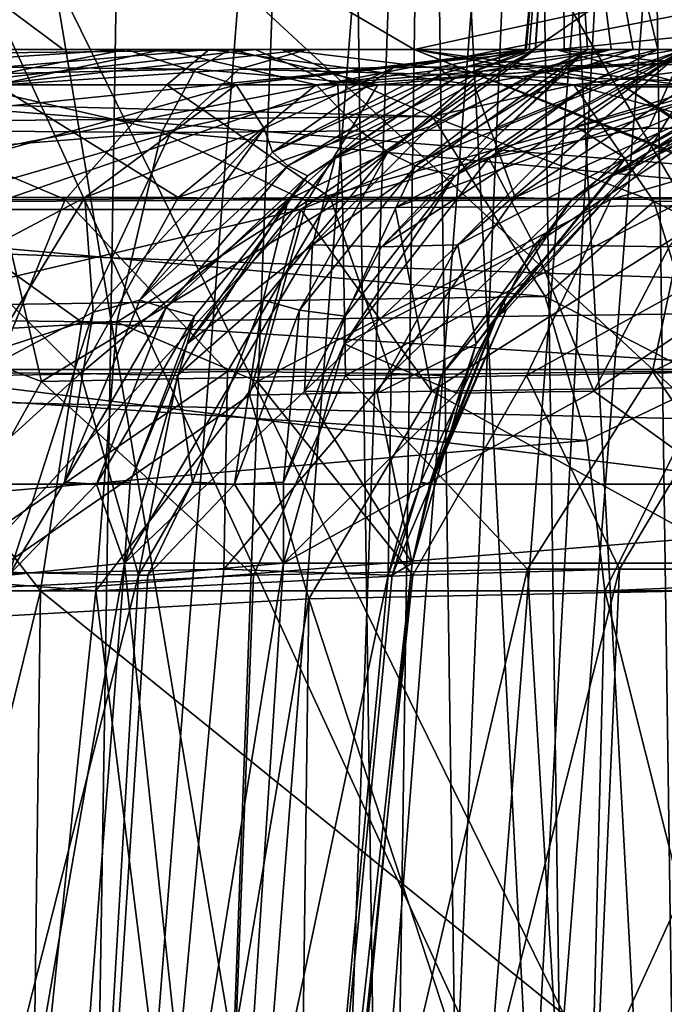
# Model space of a CAD drawing. Extents: x -86 to 88, y -71 to 218.
# Drawn here: x -8 to -7, y 186 to 186 of the extents above; entities that cross this region are included whole.
import ezdxf

# ---------------------------------------------------------------- set-up
doc = ezdxf.new("R2010")
doc.units = 0
doc.header["$MEASUREMENT"] = 0

msp = doc.modelspace()

# ---------------------------------------------------------------- linework, layer by layer
for points in [[(-4.7835, 185.296997, 21.7117), (-8.8388, 190.488998, 24.419399), (-4.7835, 188.141998, 25.7742)], [(-8.8388, 187.373001, 19.969999), (-8.8388, 190.488998, 24.419399), (-4.7835, 185.296997, 21.7117)], [(-4.7883, 190.080002, -6.0342), (-4.7883, 181.682999, -9.95), (-8.999, 188.865005, -3.9288)], [(-8.8388, 180.205994, -5.8935), (-4.7835, 189.276001, -4.6423), (-8.8388, 187.921997, -2.2957)], [(-4.7835, 181.132996, -8.4397), (-4.7835, 189.276001, -4.6423), (-8.8388, 180.205994, -5.8935)], [(-8.999, 188.865005, -3.9288), (-4.7883, 181.682999, -9.95), (-8.999, 180.850998, -7.6656)], [(-8.999, 188.856003, 25.362301), (-8.999, 185.929001, 21.1821), (-4.7883, 186.75, 26.577801)], [(-4.7835, 183.619995, 19.881701), (-8.8388, 187.373001, 19.969999), (-4.7835, 185.296997, 21.7117)], [(-8.8388, 185.535995, 17.9657), (-8.8388, 187.373001, 19.969999), (-4.7835, 183.619995, 19.881701)], [(-4.7883, 186.75, 26.577801), (-8.999, 185.929001, 21.1821), (-4.7883, 184.065994, 22.744801)], [(-9.1623, 186.701996, 217.610992), (-6.7844, 186.701996, 213.970993), (-8.6467, 186.141006, 216.496002)], [(-8.6467, 186.141006, 216.496002), (-6.7844, 186.701996, 213.970993), (-7.5981, 186.141006, 214.891006)], [(-7.7183, 186.222, 226.960999), (-8.3625, 186.701996, 226.050003), (-7.8894, 186.222, 226.733002)], [(-7.5407, 186.222, 227.184006), (-8.3625, 186.701996, 226.050003), (-7.7183, 186.222, 226.960999)], [(-5.3432, 186.701996, 229.177994), (-8.3625, 186.701996, 226.050003), (-7.5407, 186.222, 227.184006)], [(-7.5981, 186.141006, 214.891006), (-6.7844, 186.701996, 213.970993), (-7.3998, 186.222, 214.647995)], [(-5.3432, 186.701996, 229.177994), (-7.5407, 186.222, 227.184006), (-7.3357, 186.141006, 227.421997)], [(-7.7076, 185.251999, 224.307999), (-8.4033, 186.671005, 224.660004), (-8.3818, 185.251999, 224.649002)], [(-7.6847, 186.671005, 224.296005), (-8.4033, 186.671005, 224.660004), (-7.7076, 185.251999, 224.307999)], [(-7.5549, 185.251999, 215.604004), (-7.7922, 186.671005, 215.908997), (-7.9756, 185.251999, 216.25)], [(-7.9286, 185.251999, 216.451996), (-7.9494, 186.671005, 216.438995), (-7.296, 185.251999, 216.865005)], [(-7.296, 185.251999, 216.865005), (-7.9494, 186.671005, 216.438995), (-7.2746, 186.671005, 216.878998)], [(-7.925, 186.671005, 225.604004), (-7.2286, 185.251999, 225.251007), (-7.9028, 185.251999, 225.591995)], [(-7.2058, 186.671005, 225.240005), (-7.2286, 185.251999, 225.251007), (-7.925, 186.671005, 225.604004)], [(-7.5752, 186.671005, 215.591003), (-7.7922, 186.671005, 215.908997), (-7.5549, 185.251999, 215.604004)], [(-7.6494, 185.251999, 224.292007), (-7.5967, 186.671005, 224.251007), (-7.7076, 185.251999, 224.307999)], [(-7.5967, 186.671005, 224.251007), (-7.6847, 186.671005, 224.296005), (-7.7076, 185.251999, 224.307999)], [(-7.5888, 185.251999, 224.300003), (-7.5389, 186.671005, 224.235001), (-7.6494, 185.251999, 224.292007)], [(-7.5389, 186.671005, 224.235001), (-7.5967, 186.671005, 224.251007), (-7.6494, 185.251999, 224.292007)], [(-7.5378, 185.251999, 224.330994), (-7.4786, 186.671005, 224.244003), (-7.5888, 185.251999, 224.300003)], [(-7.4786, 186.671005, 224.244003), (-7.5389, 186.671005, 224.235001), (-7.5888, 185.251999, 224.300003)], [(-7.5342, 186.671005, 215.550995), (-7.5752, 186.671005, 215.591003), (-7.5549, 185.251999, 215.604004)], [(-7.5135, 185.251999, 215.565002), (-7.5342, 186.671005, 215.550995), (-7.5549, 185.251999, 215.604004)], [(-7.5026, 185.251999, 224.378998), (-7.4265, 186.671005, 224.274002), (-7.5378, 185.251999, 224.330994)], [(-7.4265, 186.671005, 224.274002), (-7.4786, 186.671005, 224.244003), (-7.5378, 185.251999, 224.330994)], [(-7.4605, 185.251999, 215.544006), (-7.5342, 186.671005, 215.550995), (-7.5135, 185.251999, 215.565002)], [(-7.4809, 186.671005, 215.529999), (-7.5342, 186.671005, 215.550995), (-7.4605, 185.251999, 215.544006)], [(-7.3917, 186.671005, 224.322998), (-7.4265, 186.671005, 224.274002), (-7.5026, 185.251999, 224.378998)], [(-7.1111, 185.947998, 225.016006), (-7.3917, 186.671005, 224.322998), (-7.5026, 185.251999, 224.378998)], [(-7.4036, 185.251999, 215.544006), (-7.4809, 186.671005, 215.529999), (-7.4605, 185.251999, 215.544006)], [(-7.4238, 186.671005, 215.531006), (-7.4809, 186.671005, 215.529999), (-7.4036, 185.251999, 215.544006)], [(-7.3709, 186.671005, 215.552002), (-7.4238, 186.671005, 215.531006), (-7.3507, 185.251999, 215.565002)], [(-7.3507, 185.251999, 215.565002), (-7.4238, 186.671005, 215.531006), (-7.4036, 185.251999, 215.544006)], [(-7.4793, 186.222, 220.720001), (-7.4659, 186.421997, 220.470993), (-7.4846, 186.222, 220.983002)], [(-7.4846, 186.222, 220.983002), (-7.4659, 186.421997, 220.470993), (-7.4841, 186.222, 221.080002)], [(-7.4841, 186.222, 221.080002), (-7.4659, 186.421997, 220.470993), (-7.4825, 186.222, 221.177994)], [(-7.4825, 186.222, 221.177994), (-7.4659, 186.421997, 220.470993), (-7.4795, 186.222, 221.274994)], [(-7.4795, 186.222, 221.274994), (-7.4659, 186.421997, 220.470993), (-7.453, 186.222, 221.686005)], [(-7.4648, 186.222, 220.455994), (-7.4659, 186.421997, 220.470993), (-7.4793, 186.222, 220.720001)], [(-7.2384, 186.222, 219.095993), (-7.4659, 186.421997, 220.470993), (-7.3323, 186.222, 219.498001)], [(-7.3323, 186.222, 219.498001), (-7.4659, 186.421997, 220.470993), (-7.4039, 186.222, 219.904007)], [(-7.4039, 186.222, 219.904007), (-7.4659, 186.421997, 220.470993), (-7.4175, 186.222, 220)], [(-7.4175, 186.222, 220), (-7.4659, 186.421997, 220.470993), (-7.4299, 186.222, 220.097)], [(-7.4299, 186.222, 220.097), (-7.4659, 186.421997, 220.470993), (-7.441, 186.222, 220.192993)], [(-7.441, 186.222, 220.192993), (-7.4659, 186.421997, 220.470993), (-7.4648, 186.222, 220.455994)], [(-7.453, 186.222, 221.686005), (-7.4659, 186.421997, 220.470993), (-7.4039, 186.222, 222.095993)], [(-6.7364, 186.421997, 217.738007), (-7.4659, 186.421997, 220.470993), (-7.2384, 186.222, 219.095993)], [(-7.4659, 186.421997, 220.470993), (-7.1289, 186.421997, 223.279999), (-7.4039, 186.222, 222.095993)], [(-9.6083, 186.001999, 217.020004), (-7.1771, 186.251999, 213.822998), (-9.3774, 186.251999, 217.115997)], [(-9.6083, 186.001999, 217.020004), (-7.3539, 186.001999, 213.645996), (-7.1771, 186.251999, 213.822998)], [(-7.3539, 186.001999, 228.354004), (-9.6083, 186.001999, 224.979996), (-9.3774, 186.251999, 224.884003)], [(-7.3539, 186.001999, 228.354004), (-9.3774, 186.251999, 224.884003), (-7.1771, 186.251999, 228.177002)], [(-6.0947, 186.059998, 211.117996), (-8.5178, 186.251999, 212.979004), (-4.6392, 186.251999, 210.259003)], [(-6.0947, 186.059998, 211.117996), (-8.5002, 186.145004, 212.994995), (-8.5178, 186.251999, 212.979004)], [(-6.0947, 186.059998, 230.882004), (-4.6392, 186.251999, 231.740997), (-8.5178, 186.251999, 229.020996)], [(-8.5002, 186.145004, 229.005005), (-6.0947, 186.059998, 230.882004), (-8.5178, 186.251999, 229.020996)], [(-8.6933, 186.188004, 217.667007), (-8.6615, 186.222, 217.531006), (-7.6513, 186.212006, 217.845993)], [(-7.6513, 186.212006, 217.845993), (-8.6615, 186.222, 217.531006), (-7.6338, 186.222, 217.770996)], [(-7.6338, 186.222, 217.770996), (-8.6615, 186.222, 217.531006), (-8.4913, 186.222, 217.132996)], [(-7.6077, 186.222, 217.710007), (-7.6338, 186.222, 217.770996), (-8.4913, 186.222, 217.132996)], [(-8.4493, 186.212006, 217.067993), (-7.6077, 186.222, 217.710007), (-8.4913, 186.222, 217.132996)], [(-7.5314, 186.188004, 217.593002), (-7.6077, 186.222, 217.710007), (-8.4493, 186.212006, 217.067993)], [(-7.6864, 186.222, 220.744003), (-7.9603, 186.203995, 220.710007), (-7.965, 186.222, 220.600998)], [(-7.6679, 186.222, 220.408997), (-7.6864, 186.222, 220.744003), (-7.965, 186.222, 220.600998)], [(-7.6679, 186.222, 220.408997), (-7.965, 186.222, 220.600998), (-7.9606, 186.222, 220.520004)], [(-7.9606, 186.222, 220.520004), (-7.7521, 186.203995, 220.339996), (-7.6679, 186.222, 220.408997)], [(-7.6864, 186.222, 220.744003), (-7.7776, 186.203995, 220.802994), (-7.9603, 186.203995, 220.710007)], [(-7.6212, 186.222, 223.348999), (-7.9235, 186.222, 223.432999), (-7.9427, 186.222, 223.369995)], [(-7.6445, 186.222, 223.272003), (-7.6212, 186.222, 223.348999), (-7.9427, 186.222, 223.369995)], [(-7.9427, 186.222, 223.369995), (-7.854, 186.203995, 223.246994), (-7.6445, 186.222, 223.272003)], [(-7.6212, 186.222, 223.348999), (-7.7813, 186.203995, 223.487), (-7.9235, 186.222, 223.432999)], [(-7.5949, 186.222, 226.419998), (-7.7183, 186.222, 226.960999), (-7.8894, 186.222, 226.733002)], [(-7.5949, 186.222, 226.419998), (-7.8894, 186.222, 226.733002), (-7.8182, 186.222, 226.494003)], [(-7.6445, 186.222, 223.272003), (-7.854, 186.203995, 223.246994), (-7.6658, 186.203995, 223.164993)], [(-7.8182, 186.222, 226.494003), (-7.7644, 186.203003, 226.373993), (-7.5949, 186.222, 226.419998)], [(-7.6212, 186.222, 223.348999), (-7.5793, 186.203995, 223.449997), (-7.7813, 186.203995, 223.487)], [(-7.6864, 186.222, 220.744003), (-7.6308, 186.203995, 220.945999), (-7.7776, 186.203995, 220.802994)], [(-7.5949, 186.222, 226.419998), (-7.7644, 186.203003, 226.373993), (-7.6295, 186.212006, 226.350998)], [(-7.6679, 186.222, 220.408997), (-7.7521, 186.203995, 220.339996), (-7.5904, 186.203995, 220.214005)], [(-7.4692, 186.222, 226.960007), (-7.5407, 186.222, 227.184006), (-7.7183, 186.222, 226.960999)], [(-7.3353, 186.222, 226.766006), (-7.4692, 186.222, 226.960007), (-7.7183, 186.222, 226.960999)], [(-7.5949, 186.222, 226.419998), (-7.3353, 186.222, 226.766006), (-7.7183, 186.222, 226.960999)], [(-7.4846, 186.222, 220.983002), (-7.6308, 186.203995, 220.945999), (-7.6864, 186.222, 220.744003)], [(-7.4793, 186.222, 220.720001), (-7.4846, 186.222, 220.983002), (-7.6864, 186.222, 220.744003)], [(-7.4648, 186.222, 220.455994), (-7.4793, 186.222, 220.720001), (-7.6864, 186.222, 220.744003)], [(-7.4648, 186.222, 220.455994), (-7.6864, 186.222, 220.744003), (-7.6679, 186.222, 220.408997)], [(-7.441, 186.222, 220.192993), (-7.4648, 186.222, 220.455994), (-7.6679, 186.222, 220.408997)], [(-7.6679, 186.222, 220.408997), (-7.5904, 186.203995, 220.214005), (-7.441, 186.222, 220.192993)], [(-7.6445, 186.222, 223.272003), (-7.6658, 186.203995, 223.164993), (-7.5104, 186.203995, 223.031006)], [(-7.6338, 186.222, 217.770996), (-7.5592, 186.203995, 217.903), (-7.6513, 186.212006, 217.845993)], [(-7.4075, 186.222, 223.067001), (-7.6212, 186.222, 223.348999), (-7.6445, 186.222, 223.272003)], [(-7.6445, 186.222, 223.272003), (-7.5104, 186.203995, 223.031006), (-7.4075, 186.222, 223.067001)], [(-7.3482, 186.222, 217.901001), (-7.5592, 186.203995, 217.903), (-7.6338, 186.222, 217.770996)], [(-7.3165, 186.222, 217.826996), (-7.3482, 186.222, 217.901001), (-7.6338, 186.222, 217.770996)], [(-7.3165, 186.222, 217.826996), (-7.6338, 186.222, 217.770996), (-7.6077, 186.222, 217.710007)], [(-7.5508, 186.212997, 221.020004), (-7.6308, 186.203995, 220.945999), (-7.4846, 186.222, 220.983002)], [(-7.6295, 186.212006, 226.350998), (-6.6531, 186.222, 225.942993), (-7.5949, 186.222, 226.419998)], [(-6.7162, 186.188004, 225.819), (-6.6531, 186.222, 225.942993), (-7.6295, 186.212006, 226.350998)], [(-7.3105, 186.222, 223.388), (-7.5793, 186.203995, 223.449997), (-7.6212, 186.222, 223.348999)], [(-7.4075, 186.222, 223.067001), (-7.3105, 186.222, 223.388), (-7.6212, 186.222, 223.348999)], [(-7.5314, 186.188004, 217.593002), (-7.46, 186.203995, 217.673004), (-7.6077, 186.222, 217.710007)], [(-7.6077, 186.222, 217.710007), (-7.46, 186.203995, 217.673004), (-7.3165, 186.222, 217.826996)], [(-7.3998, 186.222, 214.647995), (-7.5503, 186.141998, 214.873993), (-7.5981, 186.141006, 214.891006)], [(-6.6134, 186.222, 225.996002), (-7.3353, 186.222, 226.766006), (-7.5949, 186.222, 226.419998)], [(-6.6531, 186.222, 225.942993), (-6.6134, 186.222, 225.996002), (-7.5949, 186.222, 226.419998)], [(-7.5921, 186.123001, 221.600998), (-7.5326, 186.182999, 221.591995), (-7.453, 186.222, 221.686005)], [(-7.453, 186.222, 221.686005), (-7.5573, 186.121994, 221.906998), (-7.5921, 186.123001, 221.600998)], [(-7.441, 186.222, 220.192993), (-7.5904, 186.203995, 220.214005), (-7.5061, 186.210999, 220.147995)], [(-7.4795, 186.222, 221.274994), (-7.5326, 186.182999, 221.591995), (-7.5807, 186.167007, 221.289001)], [(-7.5807, 186.167007, 221.289001), (-7.5207, 186.207001, 221.244003), (-7.4795, 186.222, 221.274994)], [(-7.3105, 186.222, 223.388), (-7.3758, 186.203995, 223.475006), (-7.5793, 186.203995, 223.449997)], [(-7.3482, 186.222, 217.901001), (-7.3811, 186.203995, 218.005005), (-7.5592, 186.203995, 217.903)], [(-7.453, 186.222, 221.686005), (-7.4999, 186.182007, 221.899994), (-7.5573, 186.121994, 221.906998)], [(-7.5573, 186.121994, 221.906998), (-7.4999, 186.182007, 221.899994), (-7.4039, 186.222, 222.095993)], [(-7.4039, 186.222, 222.095993), (-7.5187, 186.123001, 222.212006), (-7.5573, 186.121994, 221.906998)], [(-7.4846, 186.222, 220.983002), (-7.528, 186.212997, 221.070999), (-7.5508, 186.212997, 221.020004)], [(-7.3826, 186.203003, 214.753006), (-7.5503, 186.141998, 214.873993), (-7.3998, 186.222, 214.647995)], [(-7.4692, 186.222, 226.960007), (-7.3984, 186.203003, 227.059006), (-7.5407, 186.222, 227.184006)], [(-7.3984, 186.203003, 227.059006), (-7.4344, 186.203003, 227.186005), (-7.5407, 186.222, 227.184006)], [(-7.5407, 186.222, 227.184006), (-7.3442, 186.143005, 227.371994), (-7.3357, 186.141006, 227.421997)], [(-7.4344, 186.203003, 227.186005), (-7.3442, 186.143005, 227.371994), (-7.5407, 186.222, 227.184006)], [(-7.453, 186.222, 221.686005), (-7.5326, 186.182999, 221.591995), (-7.4795, 186.222, 221.274994)], [(-7.4841, 186.222, 221.080002), (-7.528, 186.212997, 221.070999), (-7.4846, 186.222, 220.983002)], [(-7.5254, 186.210007, 221.138), (-7.528, 186.212997, 221.070999), (-7.4841, 186.222, 221.080002)], [(-7.4825, 186.222, 221.177994), (-7.5254, 186.210007, 221.138), (-7.4841, 186.222, 221.080002)], [(-7.5207, 186.207001, 221.244003), (-7.5254, 186.210007, 221.138), (-7.4825, 186.222, 221.177994)], [(-7.4795, 186.222, 221.274994), (-7.5207, 186.207001, 221.244003), (-7.4825, 186.222, 221.177994)], [(-7.4039, 186.222, 222.095993), (-7.459, 186.182999, 222.205994), (-7.5187, 186.123001, 222.212006)], [(-7.4075, 186.222, 223.067001), (-7.5104, 186.203995, 223.031006), (-7.4016, 186.203995, 222.856995)], [(-7.5061, 186.210999, 220.147995), (-7.4744, 186.212997, 220.100998), (-7.441, 186.222, 220.192993)], [(-7.4039, 186.222, 219.904007), (-7.4482, 186.207001, 219.929993), (-7.503, 186.167007, 219.878998)], [(-7.503, 186.167007, 219.878998), (-7.4217, 186.182999, 219.582993), (-7.4039, 186.222, 219.904007)], [(-7.4039, 186.222, 222.095993), (-7.4999, 186.182007, 221.899994), (-7.453, 186.222, 221.686005)], [(-7.3323, 186.222, 219.498001), (-7.48, 186.123001, 219.567993), (-7.4117, 186.121994, 219.266998)], [(-7.3323, 186.222, 219.498001), (-7.4217, 186.182999, 219.582993), (-7.48, 186.123001, 219.567993)], [(-7.441, 186.222, 220.192993), (-7.4744, 186.212997, 220.100998), (-7.4299, 186.222, 220.097)], [(-7.4299, 186.222, 220.097), (-7.4744, 186.212997, 220.100998), (-7.4645, 186.210007, 220.035004)], [(-7.3353, 186.222, 226.766006), (-7.3017, 186.203003, 226.889008), (-7.4692, 186.222, 226.960007)], [(-7.3017, 186.203003, 226.889008), (-7.3984, 186.203003, 227.059006), (-7.4692, 186.222, 226.960007)], [(-7.4299, 186.222, 220.097), (-7.4645, 186.210007, 220.035004), (-7.4175, 186.222, 220)], [(-7.4175, 186.222, 220), (-7.4645, 186.210007, 220.035004), (-7.4482, 186.207001, 219.929993)], [(-7.3165, 186.222, 217.826996), (-7.46, 186.203995, 217.673004), (-7.2619, 186.203995, 217.731003)], [(-7.4338, 186.167007, 222.513), (-7.459, 186.182999, 222.205994), (-7.3322, 186.222, 222.501999)], [(-7.3322, 186.222, 222.501999), (-7.459, 186.182999, 222.205994), (-7.4039, 186.222, 222.095993)], [(-7.4175, 186.222, 220), (-7.4482, 186.207001, 219.929993), (-7.4039, 186.222, 219.904007)], [(-7.3322, 186.222, 222.501999), (-7.3649, 186.207001, 222.542007), (-7.4338, 186.167007, 222.513)], [(-7.4039, 186.222, 219.904007), (-7.4217, 186.182999, 219.582993), (-7.3323, 186.222, 219.498001)], [(-7.6686, 186.179993, 217.919998), (-8.6933, 186.188004, 217.667007), (-7.6513, 186.212006, 217.845993)], [(-8.4076, 186.179993, 217.005005), (-7.5314, 186.188004, 217.593002), (-8.4493, 186.212006, 217.067993)], [(-7.6295, 186.212006, 226.350998), (-7.7644, 186.203003, 226.373993), (-7.6639, 186.179993, 226.283997)], [(-7.6513, 186.212006, 217.845993), (-7.5592, 186.203995, 217.903), (-7.6686, 186.179993, 217.919998)], [(-7.6639, 186.179993, 226.283997), (-6.7162, 186.188004, 225.819), (-7.6295, 186.212006, 226.350998)], [(-7.6166, 186.182007, 221.056), (-7.6308, 186.203995, 220.945999), (-7.5508, 186.212997, 221.020004)], [(-7.5508, 186.212997, 221.020004), (-7.6124, 186.169998, 221.110001), (-7.6166, 186.182007, 221.056)], [(-7.528, 186.212997, 221.070999), (-7.6124, 186.169998, 221.110001), (-7.5508, 186.212997, 221.020004)], [(-7.5254, 186.210007, 221.138), (-7.6124, 186.169998, 221.110001), (-7.528, 186.212997, 221.070999)], [(-7.5061, 186.210999, 220.147995), (-7.5904, 186.203995, 220.214005), (-7.5669, 186.179993, 220.104996)], [(-7.5669, 186.179993, 220.104996), (-7.5541, 186.169998, 220.052994), (-7.5061, 186.210999, 220.147995)], [(-7.5541, 186.169998, 220.052994), (-7.4744, 186.212997, 220.100998), (-7.5061, 186.210999, 220.147995)], [(-7.54, 186.162994, 219.996994), (-7.4744, 186.212997, 220.100998), (-7.5541, 186.169998, 220.052994)], [(-7.4645, 186.210007, 220.035004), (-7.4744, 186.212997, 220.100998), (-7.54, 186.162994, 219.996994)], [(-7.4282, 186.162994, 222.636993), (-7.3312, 186.212997, 222.712006), (-7.4224, 186.169998, 222.694)], [(-7.3444, 186.210007, 222.645996), (-7.3312, 186.212997, 222.712006), (-7.4282, 186.162994, 222.636993)], [(-7.4224, 186.169998, 222.694), (-7.3312, 186.212997, 222.712006), (-7.3449, 186.210999, 222.766006)], [(-7.4167, 186.179993, 222.746994), (-7.4224, 186.169998, 222.694), (-7.3449, 186.210999, 222.766006)], [(-7.3449, 186.210999, 222.766006), (-7.4016, 186.203995, 222.856995), (-7.4167, 186.179993, 222.746994)], [(-7.6046, 186.162994, 221.167007), (-7.6124, 186.169998, 221.110001), (-7.5254, 186.210007, 221.138)], [(-7.5207, 186.207001, 221.244003), (-7.6046, 186.162994, 221.167007), (-7.5254, 186.210007, 221.138)], [(-7.5947, 186.158005, 221.259003), (-7.6046, 186.162994, 221.167007), (-7.5207, 186.207001, 221.244003)], [(-7.5807, 186.167007, 221.289001), (-7.5947, 186.158005, 221.259003), (-7.5207, 186.207001, 221.244003)], [(-7.5202, 186.158005, 219.906998), (-7.4645, 186.210007, 220.035004), (-7.54, 186.162994, 219.996994)], [(-7.4482, 186.207001, 219.929993), (-7.4645, 186.210007, 220.035004), (-7.5202, 186.158005, 219.906998)], [(-7.503, 186.167007, 219.878998), (-7.4482, 186.207001, 219.929993), (-7.5202, 186.158005, 219.906998)], [(-7.4404, 186.158005, 222.544998), (-7.3444, 186.210007, 222.645996), (-7.4282, 186.162994, 222.636993)], [(-7.3649, 186.207001, 222.542007), (-7.3444, 186.210007, 222.645996), (-7.4404, 186.158005, 222.544998)], [(-7.4338, 186.167007, 222.513), (-7.3649, 186.207001, 222.542007), (-7.4404, 186.158005, 222.544998)], [(-7.7173, 186.145996, 223.082993), (-7.854, 186.203995, 223.246994), (-7.8796, 186.145004, 223.153)], [(-7.6658, 186.203995, 223.164993), (-7.854, 186.203995, 223.246994), (-7.7173, 186.145996, 223.082993)], [(-7.8336, 186.147003, 220.880997), (-7.6308, 186.203995, 220.945999), (-7.7073, 186.147003, 221.005005)], [(-7.7776, 186.203995, 220.802994), (-7.6308, 186.203995, 220.945999), (-7.8336, 186.147003, 220.880997)], [(-7.6601, 186.147003, 220.147995), (-7.7521, 186.203995, 220.339996), (-7.7991, 186.147003, 220.255997)], [(-7.6639, 186.179993, 226.283997), (-7.7644, 186.203003, 226.373993), (-7.7913, 186.143005, 226.279999)], [(-7.7813, 186.203995, 223.487), (-7.5793, 186.203995, 223.449997), (-7.7507, 186.145004, 223.578995)], [(-7.5904, 186.203995, 220.214005), (-7.7521, 186.203995, 220.339996), (-7.6601, 186.147003, 220.147995)], [(-7.7507, 186.145004, 223.578995), (-7.5793, 186.203995, 223.449997), (-7.577, 186.145996, 223.546997)], [(-7.5832, 186.147003, 222.968994), (-7.6658, 186.203995, 223.164993), (-7.7173, 186.145996, 223.082993)], [(-7.7073, 186.147003, 221.005005), (-7.6308, 186.203995, 220.945999), (-7.6166, 186.182007, 221.056)], [(-7.6686, 186.179993, 217.919998), (-7.5592, 186.203995, 217.903), (-7.595, 186.145004, 217.992996)], [(-7.5104, 186.203995, 223.031006), (-7.6658, 186.203995, 223.164993), (-7.5832, 186.147003, 222.968994)], [(-7.5669, 186.179993, 220.104996), (-7.5904, 186.203995, 220.214005), (-7.6601, 186.147003, 220.147995)], [(-7.5592, 186.203995, 217.903), (-7.3811, 186.203995, 218.005005), (-7.595, 186.145004, 217.992996)], [(-7.595, 186.145004, 217.992996), (-7.3811, 186.203995, 218.005005), (-7.4412, 186.145996, 218.080002)], [(-7.4897, 186.147003, 222.819), (-7.5104, 186.203995, 223.031006), (-7.5832, 186.147003, 222.968994)], [(-7.5793, 186.203995, 223.449997), (-7.3758, 186.203995, 223.475006), (-7.577, 186.145996, 223.546997)], [(-7.577, 186.145996, 223.546997), (-7.3758, 186.203995, 223.475006), (-7.4017, 186.147003, 223.567993)], [(-7.3834, 186.143005, 214.850998), (-7.5503, 186.141998, 214.873993), (-7.3826, 186.203003, 214.753006)], [(-7.4195, 186.145004, 217.584), (-7.46, 186.203995, 217.673004), (-7.5314, 186.188004, 217.593002)], [(-7.4016, 186.203995, 222.856995), (-7.5104, 186.203995, 223.031006), (-7.4897, 186.147003, 222.819)], [(-7.4167, 186.179993, 222.746994), (-7.4016, 186.203995, 222.856995), (-7.4897, 186.147003, 222.819)], [(-7.2493, 186.145996, 217.636002), (-7.46, 186.203995, 217.673004), (-7.4195, 186.145004, 217.584)], [(-7.2619, 186.203995, 217.731003), (-7.46, 186.203995, 217.673004), (-7.2493, 186.145996, 217.636002)], [(-7.4412, 186.145996, 218.080002), (-7.2414, 186.203995, 218.154999), (-7.3206, 186.147003, 218.209)], [(-7.3811, 186.203995, 218.005005), (-7.2414, 186.203995, 218.154999), (-7.4412, 186.145996, 218.080002)], [(-7.3984, 186.203003, 227.059006), (-7.3384, 186.143005, 227.203003), (-7.4344, 186.203003, 227.186005)], [(-7.3384, 186.143005, 227.203003), (-7.3442, 186.143005, 227.371994), (-7.4344, 186.203003, 227.186005)], [(-8.717, 186.097, 217.768005), (-8.6933, 186.188004, 217.667007), (-7.6686, 186.179993, 217.919998)], [(-7.4744, 186.097, 217.505997), (-7.5314, 186.188004, 217.593002), (-8.4076, 186.179993, 217.005005)], [(-6.7632, 186.097, 225.725998), (-6.7162, 186.188004, 225.819), (-7.6639, 186.179993, 226.283997)], [(-7.4744, 186.097, 217.505997), (-7.4195, 186.145004, 217.584), (-7.5314, 186.188004, 217.593002)], [(-7.7032, 186.089005, 221.102997), (-7.7073, 186.147003, 221.005005), (-7.6166, 186.182007, 221.056)], [(-7.6166, 186.182007, 221.056), (-7.6796, 186.095001, 221.143005), (-7.7032, 186.089005, 221.102997)], [(-7.6124, 186.169998, 221.110001), (-7.6796, 186.095001, 221.143005), (-7.6166, 186.182007, 221.056)], [(-7.5807, 186.167007, 221.289001), (-7.5326, 186.182999, 221.591995), (-7.5921, 186.123001, 221.600998)], [(-7.5187, 186.123001, 222.212006), (-7.459, 186.182999, 222.205994), (-7.4338, 186.167007, 222.513)], [(-7.48, 186.123001, 219.567993), (-7.4217, 186.182999, 219.582993), (-7.503, 186.167007, 219.878998)], [(-7.6912, 186.084, 218.016998), (-8.717, 186.097, 217.768005), (-7.6686, 186.179993, 217.919998)], [(-8.3533, 186.084, 216.921005), (-7.4744, 186.097, 217.505997), (-8.4076, 186.179993, 217.005005)], [(-7.6639, 186.179993, 226.283997), (-7.7913, 186.143005, 226.279999), (-7.7088, 186.084, 226.195007)], [(-7.7088, 186.084, 226.195007), (-6.7632, 186.097, 225.725998), (-7.6639, 186.179993, 226.283997)], [(-7.6686, 186.179993, 217.919998), (-7.595, 186.145004, 217.992996), (-7.6912, 186.084, 218.016998)], [(-7.5669, 186.179993, 220.104996), (-7.6601, 186.147003, 220.147995), (-7.6045, 186.145996, 220.078995)], [(-7.6045, 186.145996, 220.078995), (-7.5541, 186.169998, 220.052994), (-7.5669, 186.179993, 220.104996)], [(-7.4167, 186.179993, 222.746994), (-7.4897, 186.147003, 222.819), (-7.461, 186.145996, 222.735001)], [(-7.461, 186.145996, 222.735001), (-7.4224, 186.169998, 222.694), (-7.4167, 186.179993, 222.746994)], [(-7.6046, 186.162994, 221.167007), (-7.6796, 186.095001, 221.143005), (-7.6124, 186.169998, 221.110001)], [(-7.5807, 186.167007, 221.289001), (-7.5921, 186.123001, 221.600998), (-7.6556, 186.072998, 221.300003)], [(-7.6556, 186.072998, 221.300003), (-7.5947, 186.158005, 221.259003), (-7.5807, 186.167007, 221.289001)], [(-7.6172, 186.095001, 220.013), (-7.5541, 186.169998, 220.052994), (-7.6045, 186.145996, 220.078995)], [(-7.5988, 186.089996, 219.966003), (-7.5541, 186.169998, 220.052994), (-7.6172, 186.095001, 220.013)], [(-7.54, 186.162994, 219.996994), (-7.5541, 186.169998, 220.052994), (-7.5988, 186.089996, 219.966003)], [(-7.503, 186.167007, 219.878998), (-7.5202, 186.158005, 219.906998), (-7.5761, 186.072998, 219.858994)], [(-7.5761, 186.072998, 219.858994), (-7.48, 186.123001, 219.567993), (-7.503, 186.167007, 219.878998)], [(-7.5093, 186.072998, 222.518997), (-7.5187, 186.123001, 222.212006), (-7.4338, 186.167007, 222.513)], [(-7.4338, 186.167007, 222.513), (-7.4404, 186.158005, 222.544998), (-7.5093, 186.072998, 222.518997)], [(-7.4955, 186.095001, 222.677994), (-7.4224, 186.169998, 222.694), (-7.461, 186.145996, 222.735001)], [(-7.4942, 186.089996, 222.626999), (-7.4224, 186.169998, 222.694), (-7.4955, 186.095001, 222.677994)], [(-7.4282, 186.162994, 222.636993), (-7.4224, 186.169998, 222.694), (-7.4942, 186.089996, 222.626999)], [(-7.6664, 186.091003, 221.192001), (-7.6796, 186.095001, 221.143005), (-7.6046, 186.162994, 221.167007)], [(-7.5947, 186.158005, 221.259003), (-7.6664, 186.091003, 221.192001), (-7.6046, 186.162994, 221.167007)], [(-7.5756, 186.087006, 219.888), (-7.54, 186.162994, 219.996994), (-7.5988, 186.089996, 219.966003)], [(-7.5202, 186.158005, 219.906998), (-7.54, 186.162994, 219.996994), (-7.5756, 186.087006, 219.888)], [(-7.4989, 186.087006, 222.546005), (-7.4282, 186.162994, 222.636993), (-7.4942, 186.089996, 222.626999)], [(-7.4404, 186.158005, 222.544998), (-7.4282, 186.162994, 222.636993), (-7.4989, 186.087006, 222.546005)], [(-7.6519, 186.087006, 221.272003), (-7.6664, 186.091003, 221.192001), (-7.5947, 186.158005, 221.259003)], [(-7.6556, 186.072998, 221.300003), (-7.6519, 186.087006, 221.272003), (-7.5947, 186.158005, 221.259003)], [(-7.5761, 186.072998, 219.858994), (-7.5202, 186.158005, 219.906998), (-7.5756, 186.087006, 219.888)], [(-7.5093, 186.072998, 222.518997), (-7.4404, 186.158005, 222.544998), (-7.4989, 186.087006, 222.546005)], [(-7.7173, 186.145996, 223.082993), (-7.8796, 186.145004, 223.153), (-7.7538, 186.057007, 223.024994)], [(-7.8336, 186.147003, 220.880997), (-7.7073, 186.147003, 221.005005), (-7.8735, 186.059006, 220.936996)], [(-7.8735, 186.059006, 220.936996), (-7.7073, 186.147003, 221.005005), (-7.7618, 186.057999, 221.046005)], [(-7.7096, 186.057999, 220.100006), (-7.7991, 186.147003, 220.255997), (-7.8327, 186.059006, 220.195999)], [(-7.6601, 186.147003, 220.147995), (-7.7991, 186.147003, 220.255997), (-7.7096, 186.057999, 220.100006)], [(-7.7618, 186.057999, 221.046005), (-7.7073, 186.147003, 221.005005), (-7.7032, 186.089005, 221.102997)], [(-7.6351, 186.059006, 222.923996), (-7.7173, 186.145996, 223.082993), (-7.7538, 186.057007, 223.024994)], [(-7.7507, 186.145004, 223.578995), (-7.577, 186.145996, 223.546997), (-7.7292, 186.054001, 223.643997)], [(-7.7292, 186.054001, 223.643997), (-7.577, 186.145996, 223.546997), (-7.5754, 186.057007, 223.615005)], [(-7.5832, 186.147003, 222.968994), (-7.7173, 186.145996, 223.082993), (-7.6351, 186.059006, 222.923996)], [(-7.6045, 186.145996, 220.078995), (-7.6601, 186.147003, 220.147995), (-7.7096, 186.057999, 220.100006)], [(-7.6045, 186.145996, 220.078995), (-7.7096, 186.057999, 220.100006), (-7.6604, 186.057007, 220.039001)], [(-7.6604, 186.057007, 220.039001), (-7.6172, 186.095001, 220.013), (-7.6045, 186.145996, 220.078995)], [(-7.5524, 186.057999, 222.791), (-7.5832, 186.147003, 222.968994), (-7.6351, 186.059006, 222.923996)], [(-7.6201, 186.054001, 218.057007), (-7.4412, 186.145996, 218.080002), (-7.4839, 186.057007, 218.134003)], [(-7.595, 186.145004, 217.992996), (-7.4412, 186.145996, 218.080002), (-7.6201, 186.054001, 218.057007)], [(-7.4897, 186.147003, 222.819), (-7.5832, 186.147003, 222.968994), (-7.5524, 186.057999, 222.791)], [(-7.577, 186.145996, 223.546997), (-7.4017, 186.147003, 223.567993), (-7.5754, 186.057007, 223.615005)], [(-7.5754, 186.057007, 223.615005), (-7.4017, 186.147003, 223.567993), (-7.4202, 186.059006, 223.634003)], [(-7.461, 186.145996, 222.735001), (-7.4897, 186.147003, 222.819), (-7.5524, 186.057999, 222.791)], [(-7.461, 186.145996, 222.735001), (-7.5524, 186.057999, 222.791), (-7.527, 186.057007, 222.716995)], [(-7.527, 186.057007, 222.716995), (-7.4955, 186.095001, 222.677994), (-7.461, 186.145996, 222.735001)], [(-7.4412, 186.145996, 218.080002), (-7.3206, 186.147003, 218.209), (-7.4839, 186.057007, 218.134003)], [(-7.4839, 186.057007, 218.134003), (-7.3206, 186.147003, 218.209), (-7.3771, 186.059006, 218.248001)], [(-7.4017, 186.147003, 223.567993), (-7.2409, 186.147003, 223.641006), (-7.4202, 186.059006, 223.634003)], [(-7.4202, 186.059006, 223.634003), (-7.2409, 186.147003, 223.641006), (-7.2779, 186.057999, 223.697998)], [(-7.2493, 186.145996, 217.636002), (-7.4195, 186.145004, 217.584), (-7.2403, 186.057007, 217.567993)], [(-8.6467, 186.141006, 216.496002), (-7.5981, 186.141006, 214.891006), (-8.4878, 185.932999, 216.218002)], [(-6.0947, 186.059998, 211.117996), (-8.4524, 186.059998, 213.039993), (-8.5002, 186.145004, 212.994995)], [(-8.4524, 186.059998, 228.960007), (-6.0947, 186.059998, 230.882004), (-8.5002, 186.145004, 229.005005)], [(-8.4878, 185.932999, 216.218002), (-7.5981, 186.141006, 214.891006), (-7.789, 185.932999, 215.147995)], [(-7.7088, 186.084, 226.195007), (-7.7913, 186.143005, 226.279999), (-7.8101, 186.050995, 226.214005)], [(-7.8095, 186.084, 223.658005), (-7.7507, 186.145004, 223.578995), (-7.7292, 186.054001, 223.643997)], [(-7.5981, 186.141006, 214.891006), (-7.624, 186.046997, 214.975998), (-7.789, 185.932999, 215.147995)], [(-7.6912, 186.084, 218.016998), (-7.595, 186.145004, 217.992996), (-7.6201, 186.054001, 218.057007)], [(-7.5318, 186.048996, 214.940002), (-7.624, 186.046997, 214.975998), (-7.5981, 186.141006, 214.891006)], [(-7.5503, 186.141998, 214.873993), (-7.5318, 186.048996, 214.940002), (-7.5981, 186.141006, 214.891006)], [(-7.3834, 186.143005, 214.850998), (-7.5318, 186.048996, 214.940002), (-7.5503, 186.141998, 214.873993)], [(-7.384, 186.050995, 214.919006), (-7.5318, 186.048996, 214.940002), (-7.3834, 186.143005, 214.850998)], [(-7.391, 186.054001, 217.522995), (-7.4195, 186.145004, 217.584), (-7.4744, 186.097, 217.505997)], [(-7.2403, 186.057007, 217.567993), (-7.4195, 186.145004, 217.584), (-7.391, 186.054001, 217.522995)], [(-7.6556, 186.072998, 221.300003), (-7.5921, 186.123001, 221.600998), (-7.6873, 185.962006, 221.307007)], [(-7.5921, 186.123001, 221.600998), (-7.5963, 186.048996, 221.910995), (-7.6873, 185.962006, 221.307007)], [(-7.5921, 186.123001, 221.600998), (-7.5573, 186.121994, 221.906998), (-7.5963, 186.048996, 221.910995)], [(-7.5573, 186.121994, 221.906998), (-7.5187, 186.123001, 222.212006), (-7.5963, 186.048996, 221.910995)], [(-7.5963, 186.048996, 221.910995), (-7.5187, 186.123001, 222.212006), (-7.5594, 186.048004, 222.216003)], [(-7.5194, 186.048004, 219.557007), (-7.48, 186.123001, 219.567993), (-7.5761, 186.072998, 219.858994)], [(-7.5594, 186.048004, 222.216003), (-7.5187, 186.123001, 222.212006), (-7.5093, 186.072998, 222.518997)], [(-7.4499, 186.048996, 219.257996), (-7.48, 186.123001, 219.567993), (-7.5194, 186.048004, 219.557007)], [(-7.4117, 186.121994, 219.266998), (-7.48, 186.123001, 219.567993), (-7.4499, 186.048996, 219.257996)], [(-7.3397, 186.123001, 218.968002), (-7.4499, 186.048996, 219.257996), (-7.3288, 185.962006, 218.658997)], [(-7.3397, 186.123001, 218.968002), (-7.4117, 186.121994, 219.266998), (-7.4499, 186.048996, 219.257996)], [(-8.7258, 186.024002, 217.804993), (-8.717, 186.097, 217.768005), (-7.6912, 186.084, 218.016998)], [(-7.4534, 186.024002, 217.473999), (-7.4744, 186.097, 217.505997), (-8.3533, 186.084, 216.921005)], [(-6.7806, 186.024002, 225.692001), (-6.7632, 186.097, 225.725998), (-7.7088, 186.084, 226.195007)], [(-7.4534, 186.024002, 217.473999), (-7.391, 186.054001, 217.522995), (-7.4744, 186.097, 217.505997)], [(-7.6796, 186.095001, 221.143005), (-7.7176, 186.003006, 221.164001), (-7.7032, 186.089005, 221.102997)], [(-7.6664, 186.091003, 221.192001), (-7.7176, 186.003006, 221.164001), (-7.6796, 186.095001, 221.143005)], [(-7.6528, 186.003006, 219.988007), (-7.6172, 186.095001, 220.013), (-7.6604, 186.057007, 220.039001)], [(-7.6316, 186.001999, 219.945007), (-7.6172, 186.095001, 220.013), (-7.6528, 186.003006, 219.988007)], [(-7.5988, 186.089996, 219.966003), (-7.6172, 186.095001, 220.013), (-7.6316, 186.001999, 219.945007)], [(-7.5322, 186.001999, 222.619003), (-7.4955, 186.095001, 222.677994), (-7.5374, 186.003006, 222.666)], [(-7.5374, 186.003006, 222.666), (-7.4955, 186.095001, 222.677994), (-7.527, 186.057007, 222.716995)], [(-7.4942, 186.089996, 222.626999), (-7.4955, 186.095001, 222.677994), (-7.5322, 186.001999, 222.619003)], [(-7.7458, 185.955994, 221.126999), (-7.7618, 186.057999, 221.046005), (-7.7032, 186.089005, 221.102997)], [(-7.7032, 186.089005, 221.102997), (-7.7176, 186.003006, 221.164001), (-7.7458, 185.955994, 221.126999)], [(-7.7014, 186.001999, 221.209), (-7.7176, 186.003006, 221.164001), (-7.6664, 186.091003, 221.192001)], [(-7.6519, 186.087006, 221.272003), (-7.7014, 186.001999, 221.209), (-7.6664, 186.091003, 221.192001)], [(-7.6844, 186.003006, 221.281006), (-7.7014, 186.001999, 221.209), (-7.6519, 186.087006, 221.272003)], [(-7.6556, 186.072998, 221.300003), (-7.6844, 186.003006, 221.281006), (-7.6519, 186.087006, 221.272003)], [(-7.6069, 186.003006, 219.876007), (-7.5988, 186.089996, 219.966003), (-7.6316, 186.001999, 219.945007)], [(-7.5756, 186.087006, 219.888), (-7.5988, 186.089996, 219.966003), (-7.6069, 186.003006, 219.876007)], [(-7.5761, 186.072998, 219.858994), (-7.5756, 186.087006, 219.888), (-7.6069, 186.003006, 219.876007)], [(-7.4989, 186.087006, 222.546005), (-7.4942, 186.089996, 222.626999), (-7.5327, 186.003006, 222.544998)], [(-7.5327, 186.003006, 222.544998), (-7.4942, 186.089996, 222.626999), (-7.5322, 186.001999, 222.619003)], [(-7.5093, 186.072998, 222.518997), (-7.4989, 186.087006, 222.546005), (-7.5327, 186.003006, 222.544998)], [(-7.7018, 185.947998, 218.061996), (-8.7258, 186.024002, 217.804993), (-7.6912, 186.084, 218.016998)], [(-8.3278, 185.947998, 216.882004), (-7.4534, 186.024002, 217.473999), (-8.3533, 186.084, 216.921005)], [(-7.7088, 186.084, 226.195007), (-7.8101, 186.050995, 226.214005), (-7.7298, 185.947998, 226.153)], [(-7.8095, 186.084, 223.658005), (-7.7292, 186.054001, 223.643997), (-7.7885, 185.947998, 223.699997)], [(-7.7298, 185.947998, 226.153), (-6.7806, 186.024002, 225.692001), (-7.7088, 186.084, 226.195007)], [(-7.6912, 186.084, 218.016998), (-7.6201, 186.054001, 218.057007), (-7.7018, 185.947998, 218.061996)], [(-7.6873, 185.962006, 221.307007), (-7.6844, 186.003006, 221.281006), (-7.6556, 186.072998, 221.300003)], [(-7.5761, 186.072998, 219.858994), (-7.6069, 186.003006, 219.876007), (-7.6069, 185.962006, 219.848999)], [(-7.6069, 185.962006, 219.848999), (-7.5194, 186.048004, 219.557007), (-7.5761, 186.072998, 219.858994)], [(-7.5417, 185.962006, 222.520004), (-7.5594, 186.048004, 222.216003), (-7.5093, 186.072998, 222.518997)], [(-7.5093, 186.072998, 222.518997), (-7.5327, 186.003006, 222.544998), (-7.5417, 185.962006, 222.520004)], [(-8.4524, 186.059998, 213.039993), (-6.0106, 186.001999, 211.255005), (-9.1171, 186.001999, 214.072998)], [(-8.4524, 186.059998, 228.960007), (-9.1171, 186.001999, 227.927002), (-6.0106, 186.001999, 230.744995)], [(-6.0947, 186.059998, 211.117996), (-6.0106, 186.001999, 211.255005), (-8.4524, 186.059998, 213.039993)], [(-8.4524, 186.059998, 228.960007), (-6.0106, 186.001999, 230.744995), (-6.0947, 186.059998, 230.882004)], [(-7.7096, 186.057999, 220.100006), (-7.8327, 186.059006, 220.195999), (-7.8186, 185.959, 220.151993)], [(-7.6802, 185.955994, 220.014999), (-7.7096, 186.057999, 220.100006), (-7.8186, 185.959, 220.151993)], [(-7.6371, 185.959, 222.876999), (-7.6351, 186.059006, 222.923996), (-7.7854, 185.955994, 223.009003)], [(-7.6351, 186.059006, 222.923996), (-7.7538, 186.057007, 223.024994), (-7.7854, 185.955994, 223.009003)], [(-7.7292, 186.054001, 223.643997), (-7.5754, 186.057007, 223.615005), (-7.622, 185.955994, 223.649002)], [(-7.6604, 186.057007, 220.039001), (-7.7096, 186.057999, 220.100006), (-7.6802, 185.955994, 220.014999)], [(-7.6802, 185.955994, 220.014999), (-7.6528, 186.003006, 219.988007), (-7.6604, 186.057007, 220.039001)], [(-7.5524, 186.057999, 222.791), (-7.6351, 186.059006, 222.923996), (-7.6371, 185.959, 222.876999)], [(-7.5539, 185.955994, 222.701004), (-7.5524, 186.057999, 222.791), (-7.6371, 185.959, 222.876999)], [(-7.622, 185.955994, 223.649002), (-7.5754, 186.057007, 223.615005), (-7.4834, 185.959, 223.651001)], [(-7.6201, 186.054001, 218.057007), (-7.4839, 186.057007, 218.134003), (-7.5414, 185.955994, 218.130005)], [(-7.5754, 186.057007, 223.615005), (-7.4202, 186.059006, 223.634003), (-7.4834, 185.959, 223.651001)], [(-7.527, 186.057007, 222.716995), (-7.5524, 186.057999, 222.791), (-7.5539, 185.955994, 222.701004)], [(-7.5539, 185.955994, 222.701004), (-7.5374, 186.003006, 222.666), (-7.527, 186.057007, 222.716995)], [(-7.5414, 185.955994, 218.130005), (-7.4839, 186.057007, 218.134003), (-7.4368, 185.959, 218.220993)], [(-7.4839, 186.057007, 218.134003), (-7.3771, 186.059006, 218.248001), (-7.4368, 185.959, 218.220993)], [(-7.4834, 185.959, 223.651001), (-7.4202, 186.059006, 223.634003), (-7.3512, 185.959, 223.692001)], [(-7.4368, 185.959, 218.220993), (-7.3771, 186.059006, 218.248001), (-7.3617, 185.959, 218.337006)], [(-7.4202, 186.059006, 223.634003), (-7.2779, 186.057999, 223.697998), (-7.3512, 185.959, 223.692001)], [(-7.7885, 185.947998, 223.699997), (-7.7292, 186.054001, 223.643997), (-7.622, 185.955994, 223.649002)], [(-7.7018, 185.947998, 218.061996), (-7.6201, 186.054001, 218.057007), (-7.5414, 185.955994, 218.130005)], [(-7.4443, 185.947998, 217.460007), (-7.391, 186.054001, 217.522995), (-7.4534, 186.024002, 217.473999)], [(-7.2557, 185.955994, 217.535004), (-7.391, 186.054001, 217.522995), (-7.4443, 185.947998, 217.460007)], [(-7.7298, 185.947998, 226.153), (-7.8101, 186.050995, 226.214005), (-7.9094, 185.947998, 226.205002)], [(-7.789, 185.932999, 215.147995), (-7.624, 186.046997, 214.975998), (-7.5941, 185.944, 214.990997)], [(-7.6873, 185.962006, 221.307007), (-7.5963, 186.048996, 221.910995), (-7.5417, 185.962006, 222.520004)], [(-7.5941, 185.944, 214.990997), (-7.624, 186.046997, 214.975998), (-7.5318, 186.048996, 214.940002)], [(-7.3288, 185.962006, 218.658997), (-7.4499, 186.048996, 219.257996), (-7.6069, 185.962006, 219.848999)], [(-7.4499, 186.048996, 219.257996), (-7.5194, 186.048004, 219.557007), (-7.6069, 185.962006, 219.848999)], [(-7.5963, 186.048996, 221.910995), (-7.5594, 186.048004, 222.216003), (-7.5417, 185.962006, 222.520004)], [(-7.5941, 185.944, 214.990997), (-7.5318, 186.048996, 214.940002), (-7.3501, 185.949005, 214.947998)], [(-7.3501, 185.949005, 214.947998), (-7.5318, 186.048996, 214.940002), (-7.384, 186.050995, 214.919006)], [(-8.7296, 185.947998, 217.822006), (-8.7258, 186.024002, 217.804993), (-7.7018, 185.947998, 218.061996)], [(-7.4443, 185.947998, 217.460007), (-7.4534, 186.024002, 217.473999), (-8.3278, 185.947998, 216.882004)], [(-6.7881, 185.947998, 225.677002), (-6.7806, 186.024002, 225.692001), (-7.7298, 185.947998, 226.153)], [(-9.6083, 186.001999, 224.979996), (-7.3539, 186.001999, 228.354004), (-9.1171, 186.001999, 227.927002)], [(-7.3539, 186.001999, 213.645996), (-9.6083, 186.001999, 217.020004), (-9.1171, 186.001999, 214.072998)], [(-7.3539, 186.001999, 228.354004), (-6.0106, 186.001999, 230.744995), (-9.1171, 186.001999, 227.927002)], [(-6.0106, 186.001999, 211.255005), (-7.3539, 186.001999, 213.645996), (-9.1171, 186.001999, 214.072998)], [(-7.7458, 185.955994, 221.126999), (-7.7176, 186.003006, 221.164001), (-7.7014, 186.001999, 221.209)], [(-7.7458, 185.955994, 221.126999), (-7.7014, 186.001999, 221.209), (-7.6873, 185.962006, 221.307007)], [(-7.6873, 185.962006, 221.307007), (-7.7014, 186.001999, 221.209), (-7.6844, 186.003006, 221.281006)], [(-7.6755, 185.955994, 220.007996), (-7.6528, 186.003006, 219.988007), (-7.6802, 185.955994, 220.014999)], [(-7.6316, 186.001999, 219.945007), (-7.6528, 186.003006, 219.988007), (-7.6755, 185.955994, 220.007996)], [(-7.6069, 185.962006, 219.848999), (-7.6316, 186.001999, 219.945007), (-7.6755, 185.955994, 220.007996)], [(-7.6069, 186.003006, 219.876007), (-7.6316, 186.001999, 219.945007), (-7.6069, 185.962006, 219.848999)], [(-7.5518, 185.955994, 222.692993), (-7.5374, 186.003006, 222.666), (-7.5539, 185.955994, 222.701004)], [(-7.5322, 186.001999, 222.619003), (-7.5374, 186.003006, 222.666), (-7.5518, 185.955994, 222.692993)], [(-7.5417, 185.962006, 222.520004), (-7.5322, 186.001999, 222.619003), (-7.5518, 185.955994, 222.692993)], [(-7.5327, 186.003006, 222.544998), (-7.5322, 186.001999, 222.619003), (-7.5417, 185.962006, 222.520004)], [(-7.8107, 185.253006, 221.175995), (-7.7458, 185.955994, 221.126999), (-7.6873, 185.962006, 221.307007)], [(-7.7416, 185.251999, 221.376007), (-7.8107, 185.253006, 221.175995), (-7.6873, 185.962006, 221.307007)], [(-7.7416, 185.251999, 221.376007), (-7.6873, 185.962006, 221.307007), (-7.6108, 185.251999, 222.466003)], [(-7.6069, 185.962006, 219.848999), (-7.6755, 185.955994, 220.007996), (-7.7214, 185.251999, 219.934006)], [(-7.6069, 185.962006, 219.848999), (-7.7214, 185.251999, 219.934006), (-7.6532, 185.251999, 219.774002)], [(-7.6108, 185.251999, 222.466003), (-7.6873, 185.962006, 221.307007), (-7.5417, 185.962006, 222.520004)], [(-7.3288, 185.962006, 218.658997), (-7.6532, 185.251999, 219.774002), (-7.4033, 185.251999, 218.705994)], [(-7.3288, 185.962006, 218.658997), (-7.6069, 185.962006, 219.848999), (-7.6532, 185.251999, 219.774002)], [(-7.5417, 185.962006, 222.520004), (-7.5518, 185.955994, 222.692993), (-7.6203, 185.251999, 222.639008)], [(-7.5417, 185.962006, 222.520004), (-7.6203, 185.251999, 222.639008), (-7.6108, 185.251999, 222.466003)], [(-7.6802, 185.955994, 220.014999), (-7.8186, 185.959, 220.151993), (-7.8593, 185.251999, 220.074005)], [(-7.6371, 185.959, 222.876999), (-7.7854, 185.955994, 223.009003), (-7.702, 185.251999, 222.817993)], [(-7.5539, 185.955994, 222.701004), (-7.6371, 185.959, 222.876999), (-7.702, 185.251999, 222.817993)], [(-7.6492, 185.251999, 223.731003), (-7.622, 185.955994, 223.649002), (-7.4834, 185.959, 223.651001)], [(-7.4408, 185.253006, 223.751007), (-7.6492, 185.251999, 223.731003), (-7.4834, 185.959, 223.651001)], [(-7.6153, 185.251999, 218.175995), (-7.5414, 185.955994, 218.130005), (-7.4368, 185.959, 218.220993)], [(-7.4681, 185.253006, 218.324005), (-7.6153, 185.251999, 218.175995), (-7.4368, 185.959, 218.220993)], [(-7.4408, 185.253006, 223.751007), (-7.4834, 185.959, 223.651001), (-7.3512, 185.959, 223.692001)], [(-7.4681, 185.253006, 218.324005), (-7.4368, 185.959, 218.220993), (-7.3617, 185.959, 218.337006)], [(-7.3997, 185.253006, 218.494003), (-7.4681, 185.253006, 218.324005), (-7.3617, 185.959, 218.337006)], [(-7.2795, 185.253006, 223.837006), (-7.4408, 185.253006, 223.751007), (-7.3512, 185.959, 223.692001)], [(-7.6802, 185.955994, 220.014999), (-7.8593, 185.251999, 220.074005), (-7.7214, 185.251999, 219.934006)], [(-7.7854, 185.955994, 223.009003), (-7.8507, 185.251999, 222.953003), (-7.702, 185.251999, 222.817993)], [(-7.6492, 185.251999, 223.731003), (-7.7885, 185.947998, 223.699997), (-7.622, 185.955994, 223.649002)], [(-7.6755, 185.955994, 220.007996), (-7.6802, 185.955994, 220.014999), (-7.7214, 185.251999, 219.934006)], [(-7.5539, 185.955994, 222.701004), (-7.702, 185.251999, 222.817993), (-7.6203, 185.251999, 222.639008)], [(-7.6153, 185.251999, 218.175995), (-7.7018, 185.947998, 218.061996), (-7.5414, 185.955994, 218.130005)], [(-7.5518, 185.955994, 222.692993), (-7.5539, 185.955994, 222.701004), (-7.6203, 185.251999, 222.639008)], [(-7.2557, 185.955994, 217.535004), (-7.4443, 185.947998, 217.460007), (-7.2696, 185.251999, 217.449997)], [(-8.7296, 185.947998, 217.822006), (-7.7018, 185.947998, 218.061996), (-7.775, 185.251999, 218.106995)], [(-7.4443, 185.947998, 217.460007), (-8.3278, 185.947998, 216.882004), (-7.4619, 185.251999, 217.375)], [(-8.3278, 185.947998, 216.882004), (-8.2773, 185.251999, 216.843002), (-7.4619, 185.251999, 217.375)], [(-7.9006, 185.251999, 226.139008), (-7.7298, 185.947998, 226.153), (-7.9094, 185.947998, 226.205002)], [(-7.9006, 185.251999, 226.139008), (-7.739, 185.251999, 226.089996), (-7.7298, 185.947998, 226.153)], [(-7.6492, 185.251999, 223.731003), (-7.8153, 185.251999, 223.781998), (-7.7885, 185.947998, 223.699997)], [(-7.6153, 185.251999, 218.175995), (-7.775, 185.251999, 218.106995), (-7.7018, 185.947998, 218.061996)], [(-6.8699, 185.251999, 225.649994), (-7.7298, 185.947998, 226.153), (-7.739, 185.251999, 226.089996)], [(-6.7881, 185.947998, 225.677002), (-7.7298, 185.947998, 226.153), (-6.8699, 185.251999, 225.649994)], [(-7.3672, 185.251999, 215.009995), (-7.5941, 185.944, 214.990997), (-7.3501, 185.949005, 214.947998)], [(-7.1111, 185.947998, 225.016006), (-7.5026, 185.251999, 224.378998), (-7.1654, 185.251999, 225.042999)], [(-7.4443, 185.947998, 217.460007), (-7.4619, 185.251999, 217.375), (-7.2696, 185.251999, 217.449997)], [(-7.7113, 185.251999, 215.113998), (-7.789, 185.932999, 215.147995), (-7.5941, 185.944, 214.990997)], [(-7.6031, 185.251999, 215.050003), (-7.7113, 185.251999, 215.113998), (-7.5941, 185.944, 214.990997)], [(-7.3672, 185.251999, 215.009995), (-7.6031, 185.251999, 215.050003), (-7.5941, 185.944, 214.990997)], [(-7.7113, 185.251999, 215.113998), (-7.8066, 185.251999, 215.212006), (-7.789, 185.932999, 215.147995)], [(-8.999, 185.929001, 21.1821), (-4.7883, 182.483994, 21.0182), (-4.7883, 184.065994, 22.744801)], [(-8.999, 185.929001, 21.1821), (-8.999, 184.203003, 19.2992), (-4.7883, 182.483994, 21.0182)]]:
    msp.add_3dface(points)

doc.saveas('drawing.dxf')
